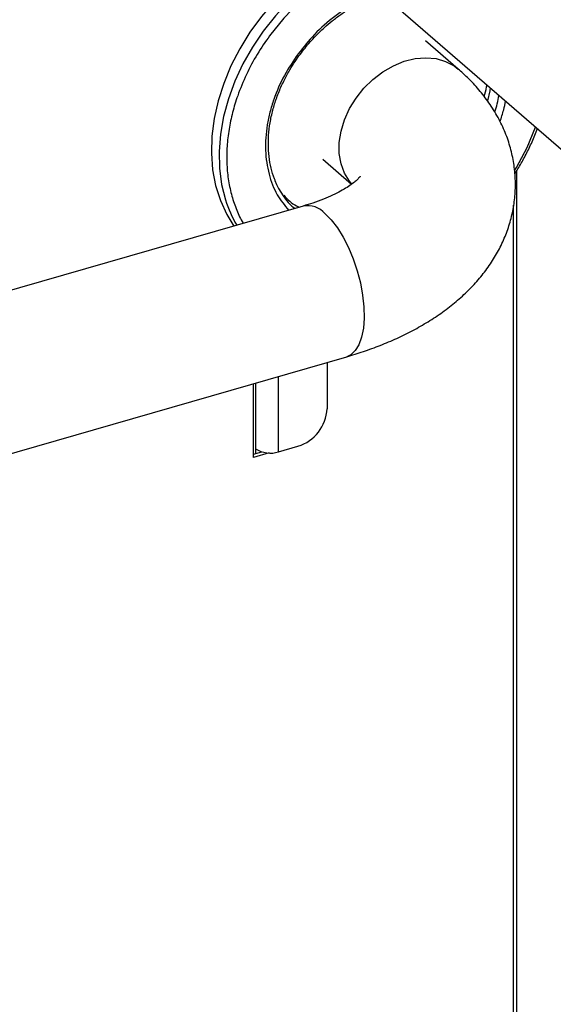
# Model space of a CAD drawing. Extents: x 14.3 to 31.9, y 1.8 to 11.9.
# Drawn here: x 19.4 to 19.6, y 5.6 to 6.1 of the extents above; entities that cross this region are included whole.
import ezdxf

# ---------------------------------------------------------------- set-up
doc = ezdxf.new("R2010")
doc.units = 0
doc.header["$LTSCALE"] = 0.3125
doc.header["$MEASUREMENT"] = 0
doc.linetypes.add('SLD-SOLID', pattern=[0])
doc.layers.get('0').update_dxf_attribs({"linetype": 'CONTINUOUS'})

# ---------------------------------------------------------------- blocks, each defined once
blk = doc.blocks.new('A$C79B72308')
at = {"color": 7, "linetype": 'SLD-SOLID'}
for p, q in [((3.78499631961941, 4.570374051307978), (4.492778025223451, 3.957417113920999)), ((4.114784393186973, 4.280850293239881), (4.100408202406626, 4.293300439665304)), ((4.055304234957056, 4.241218864168252), (4.067942713518782, 4.230273620668617)), ((4.140315169373245, 4.235972295077453), (4.140315169373245, 3.631995543789857)), ((4.046652029087696, 4.220681294334183), (3.881801372929438, 4.173093008979652)), ((4.043017965440008, 4.219632230521558), (4.041715072107969, 4.220555205468058)), ((4.139084857795972, 3.633061024870336), (4.139084857795972, 4.221075747851197)), ((3.901007769591942, 4.10692668030533), (4.065760743140849, 4.154486767119455)), ((4.05715937937638, 4.152003767277048), (4.05715937937638, 4.131651457586038)), ((4.035849757766741, 4.112714126733943), (4.035849757766741, 4.145852209390727)), ((4.024865285968367, 4.110253503579411), (4.024865285968367, 4.142681265515876)), ((4.025765936552069, 4.142941260944347), (4.025765936552069, 4.114065102609489)), ((4.025765936552069, 4.114065102609489), (4.025765936552069, 4.111934140448527)), ((4.035849757766741, 4.112714126733943), (4.044373606410602, 4.115174749888471)), ((4.024865285968367, 4.111674145020052), (4.028467888303162, 4.112714126733943)), ((4.031700801012938, 4.112226746804927), (4.024865285968367, 4.110253503579411))]:
    blk.add_line(p, q, dxfattribs=at)
at = {"color": 7, "linetype": 'SLD-SOLID', "flags": 128}
for points in [[(4.060857592732887, 4.331471180871386), (4.060525550179975, 4.331306920743121), (4.05341293104415, 4.327005229601866), (4.046569198044658, 4.322061749700813), (4.040066896453794, 4.316528883156696), (4.033974952286016, 4.310465279731305), (4.028357941665007, 4.303935215129394), (4.023275406300684, 4.297007909660236), (4.018781222332322, 4.289756794485113), (4.01492302922798, 4.282258733228749), (4.011741724794369, 4.274593207205756), (4.009271031649924, 4.266841472898944), (4.007537139756579, 4.259085700620362), (4.006558428799785, 4.251408103485579), (4.00634527335913, 4.243890065934185), (4.006899932935319, 4.236611281034495), (4.008216527998869, 4.229648905717184), (4.010281102314572, 4.223076742892667), (4.013071770881062, 4.216964459121835), (4.016194765424792, 4.211889039646902)], [(4.064298357368173, 4.328491391288786), (4.060323641338918, 4.32630924121141), (4.053336200552842, 4.321680518419887), (4.04665432368953, 4.316435390629307), (4.040348840306024, 4.31062945749909), (4.03448659009478, 4.304324263364755), (4.029129714366412, 4.297586644852686)], [(4.067043127438602, 4.326114350680246), (4.066528812392164, 4.325866588881111), (4.059729194523108, 4.321855695650466), (4.0531704876025, 4.317236839869778), (4.045237289154549, 4.310521666800815), (4.038130933347709, 4.303219105780657), (4.031919808144728, 4.295519511515806), (4.031919808144728, 4.295519511515806)], [(4.029129714366412, 4.297586644852686), (4.024334997336254, 4.290488022395225), (4.020153264197624, 4.283103643156354), (4.016628842362081, 4.275511783393023), (4.013799091577866, 4.267792918707354), (4.011694007907238, 4.26002887098525), (4.010335905760805, 4.252301941064026), (4.009739181359144, 4.244694036323088), (4.009910160129401, 4.237285802445307), (4.010847029654066, 4.23015576855275), (4.012535909243248, 4.223392092754672)], [(4.068071832794708, 4.230333448335362), (4.067017456186584, 4.231585605135438), (4.064786230095976, 4.235192751773091), (4.063265845634142, 4.239307962027837), (4.06249567996003, 4.243824654115704), (4.06249567996003, 4.248625848084124), (4.063265845634142, 4.253587195531264), (4.064786230095976, 4.258580200164323), (4.067017456186584, 4.263475545786005), (4.069901736322215, 4.268146445516116), (4.073364369162412, 4.272471925505158), (4.077315674335452, 4.276339958093486), (4.081653315112852, 4.279650363268848), (4.08626494887698, 4.282317403276071), (4.091031136735694, 4.284272003179902), (4.095828436927029, 4.285463539869543), (4.100532601895928, 4.285861153170609), (4.105021796240692, 4.285454545107463), (4.109179752185831, 4.28425424661536), (4.112898780856462, 4.282291344794752), (4.114777301816574, 4.280856431544102)], [(4.128815007483105, 4.272618333322178), (4.128643189824707, 4.271290348107675), (4.127650071754424, 4.266885359930008)], [(4.13945356639843, 4.23630910525355), (4.140312239844512, 4.237600192780173), (4.145041460169793, 4.246428674068335), (4.148725749058329, 4.255375125309858)], [(4.056206386114269, 4.217417500980291), (4.058969368097749, 4.214638352788011), (4.061660790299193, 4.211158511865332), (4.064210946297315, 4.207068104264268), (4.066553788391282, 4.202473069393095), (4.068628638201531, 4.197492416241323), (4.070381758207816, 4.192255141109355), (4.071767743522869, 4.186896886672102), (4.072750697855035, 4.181556428904926), (4.07330516320345, 4.176372082858784), (4.073416779206831, 4.17147812037306), (4.073082655069314, 4.167001292505452), (4.072311444430554, 4.163057546746161), (4.071123121241015, 4.159749024038803), (4.069548462447074, 4.157161413383607), (4.06762825088439, 4.155361732537331), (4.065760743140849, 4.154486767119455)]]:
    blk.add_lwpolyline(points, dxfattribs=at)
at = {"color": 7, "linetype": 'SLD-SOLID'}
for centre, radius, start, end in [((4.082757467950266, 4.277488253494868), 0.05054333615425711, 342.222747693796, 350.6885434700829), ((4.066374966149318, 4.245028520484658), 0.03473849570843621, 202.2762431497961, 227.1603414130657), ((4.06396899781398, 4.239459925761059), 0.05388448624089869, 197.3489428286857, 210.3249288271698), ((4.048476993026121, 4.210407149509509), 0.01043496742950826, 42.20718250749881, 100.0722149426002), ((4.038992257427374, 4.132549801691638), 0.01818931944966718, 287.2086421099601, 357.1690928842837), ((4.032241195126097, 4.124088269545004), 0.01193284748154877, 237.1363593048724, 287.6021602703129)]:
    blk.add_arc(centre, radius, start, end, dxfattribs=at)
for points, knots in [([(4.080198456476921, 4.314721501537896), (4.076967708973605, 4.313595737188058), (4.070191470792885, 4.310611004334808), (4.060493898354181, 4.304318056304741), (4.051559431983101, 4.296490744258808), (4.046738458296382, 4.290442484823703), (4.044398065753171, 4.28750629346461)], [0.724112721914886, 0.724112721914886, 0.724112721914886, 0.724112721914886, 0.7901318605057718, 0.8633609482529632, 0.9336671306250184, 1, 1, 1, 1]), ([(4.0491463104497, 4.292123161786185), (4.050698146664466, 4.293831438873305), (4.052878960043095, 4.296232100419019), (4.056369577747546, 4.299481082905514), (4.059452448075255, 4.302107790867611), (4.063277254427042, 4.304976479428749), (4.067423149819149, 4.307683037671243), (4.071875833451891, 4.310158174319907), (4.076476610978609, 4.312276184161684), (4.079590293203928, 4.313420397055779), (4.081128416785162, 4.313916132286421)], [0, 0, 0, 0, 0.0958065298440805, 0.1346380243339985, 0.1989570782595616, 0.26554042950018, 0.3367464467293522, 0.4108122349592616, 0.4870513218215552, 0.5614087971914015, 0.5614087971914015, 0.5614087971914015, 0.5614087971914015]), ([(4.031919808144728, 4.295519511515806), (4.030045898460763, 4.292817404055295), (4.026240189541205, 4.287329714572666), (4.021546190666179, 4.278454251559983), (4.017993680038785, 4.269861430086445), (4.015532386321112, 4.261773751086888), (4.013963092513841, 4.254330737902096), (4.013104196505346, 4.246918519369768), (4.012991094334502, 4.239620403777501), (4.013626899185333, 4.232567751721382), (4.014979462001214, 4.225865046706668), (4.017106313445929, 4.219651314709447), (4.018901269505264, 4.215364981319777), (4.02024939362397, 4.213376828746615), (4.020429337689002, 4.213111455365224)], [0, 0, 0, 0, 0.1008262654064165, 0.2047672952796196, 0.3116419540997877, 0.3951824399546842, 0.4787361259979925, 0.5640542005166378, 0.6493857561088112, 0.7347038310146911, 0.8200353869905979, 0.9035758739106106, 0.9871295610140116, 1, 1, 1, 1]), ([(4.034552443108318, 4.231524447902098), (4.034383743178729, 4.231882163028923), (4.033527152359504, 4.23369849747732), (4.032522248116969, 4.237338505243256), (4.031582061051836, 4.242379610113145), (4.031257828427556, 4.247671357604521), (4.031492092577132, 4.253110106171684), (4.032288529631231, 4.258636218877673), (4.033620952401058, 4.264166668319097), (4.035447349737559, 4.269600589847853), (4.03767411765093, 4.274769783460769), (4.040081464979814, 4.279370323418835), (4.042465470085375, 4.283276015194684), (4.045340362237816, 4.287504292688881), (4.047656819573874, 4.290315527264092), (4.0491463104497, 4.292123161786185)], [0, 0, 0, 0, 0.02169798468833747, 0.1101736943578093, 0.1980629705604578, 0.2854240805471224, 0.372279176590923, 0.4585748364910736, 0.544123132235248, 0.6284618380573611, 0.710437288086067, 0.7864897583504332, 0.8486876618062871, 0.9027055911488282, 1, 1, 1, 1]), ([(4.044398065753171, 4.28750629346461), (4.042310289467643, 4.284408258169622), (4.038009679911596, 4.27802661647412), (4.034220300165153, 4.26925341243251), (4.031981455947651, 4.261941971037203), (4.030394839664162, 4.254403039077514), (4.029765604647501, 4.245058001289005), (4.031319274479017, 4.234659721232077), (4.034751943736026, 4.225652338421389), (4.038495377304869, 4.221027810128174), (4.040267724445179, 4.218838304332211)], [0, 0, 0, 0, 0.1330374261467721, 0.2740437422177539, 0.3475799443737176, 0.4211008117208029, 0.5710860770486739, 0.7210713423765424, 0.8679398473086827, 1, 1, 1, 1]), ([(4.065758699225633, 4.154492592443923), (4.068216645193822, 4.15523316673557), (4.073265420982004, 4.156754352962365), (4.08061049285589, 4.159458811637391), (4.087866222868008, 4.162532563571537), (4.094871310880457, 4.165985552171978), (4.101578961184067, 4.169817756215494), (4.107926304621969, 4.174033946008018), (4.113847609617643, 4.178626655572744), (4.119276749406545, 4.183578787738325), (4.124155546390192, 4.18886537096922), (4.128436907017381, 4.1944566821408), (4.132085566165856, 4.200322499319151), (4.135074345250516, 4.206433707347575), (4.137379234942053, 4.212760807713446), (4.138976132698687, 4.219271176010427), (4.139839974438928, 4.225927157637177), (4.139945277652551, 4.232686024082472), (4.13926720274894, 4.239496836650257), (4.137783132491066, 4.246307160470129), (4.135471252854714, 4.253068493592085), (4.132300921280581, 4.259741387759899), (4.12840684168593, 4.266025413276539), (4.123863591672986, 4.271871382768825), (4.119361094606155, 4.276777834196198), (4.11610675948176, 4.279609522507533), (4.114735448867982, 4.28080273835279)], [0, 0, 0, 0, 0.03984025077937975, 0.08183438372268072, 0.1244400466740458, 0.1675771482602659, 0.2111436022775718, 0.2549520293051279, 0.2987149400792491, 0.3421386495838019, 0.384949497419193, 0.4269742510101919, 0.4681806319642344, 0.5086653266889652, 0.5486135703722432, 0.5882601833987535, 0.6278659589189622, 0.6677099325543064, 0.7080931764999274, 0.749260458834306, 0.79156309833824, 0.8354166267062754, 0.8812920948618573, 0.923903127840505, 0.9679343262209932, 1, 1, 1, 1]), ([(4.126120351363078, 4.268789524279605), (4.126515733765935, 4.270197247652931), (4.126992008409211, 4.271892980550012), (4.127324031072042, 4.273578260521726), (4.127376452455202, 4.273864158521087)], [0, 0, 0, 0, 0.0759546893063148, 0.09149444257643788, 0.09149444257643788, 0.09149444257643788, 0.09149444257643788]), ([(4.133110538950909, 4.257721324193191), (4.133678685009841, 4.259476685464756), (4.134654206209326, 4.26249068530902), (4.135333574604431, 4.265507438302347), (4.135574456076618, 4.266764479124623)], [0, 0, 0, 0, 0.03451137610320736, 0.05925690846954688, 0.05925690846954688, 0.05925690846954688, 0.05925690846954688]), ([(4.139596687754697, 4.234867568660814), (4.139810794638819, 4.235189614465606), (4.14108111541411, 4.237100349274924), (4.143214904802143, 4.240845431848651), (4.145976935977878, 4.246166128904971), (4.148036162824916, 4.250849037872591), (4.149148676256097, 4.253732166370567), (4.149504805325876, 4.254700442791178)], [0, 0, 0, 0, 0.01472997195158714, 0.0873946181857107, 0.1651839274003846, 0.246189781237395, 0.2870116379803377, 0.2870116379803377, 0.2870116379803377, 0.2870116379803377]), ([(4.071712149243716, 4.233762630928016), (4.071693164043161, 4.233729784326416), (4.071653735039909, 4.233661567572147), (4.071080636214127, 4.23295025101201), (4.069990988706444, 4.231875793394829), (4.068316107787638, 4.230495614637929), (4.066039024513763, 4.228911436223733), (4.063146689845205, 4.227197772192961), (4.059651767772031, 4.225426844683586), (4.055568208805433, 4.22367083690504), (4.051231504932041, 4.222059002267368), (4.048079763016581, 4.22112354733042), (4.04662958825724, 4.220693127208961)], [0, 0, 0, 0, 0.09294952717565563, 0.1930402155949789, 0.2921855791411604, 0.3913674781616747, 0.4915280475940167, 0.5932507870738642, 0.6967645287847027, 0.8020549783612401, 0.9089218337612489, 1, 1, 1, 1]), ([(4.038087885605897, 4.225439753959394), (4.039821197714609, 4.223674576304587), (4.04186077113426, 4.22159750697147), (4.044520945331577, 4.220366293270059), (4.044920395740753, 4.220181414844687)], [0, 0, 0, 0, 0.8498405068437294, 1, 1, 1, 1])]:
    blk.add_open_spline(points, degree=3, knots=knots, dxfattribs=at)

msp = doc.modelspace()

# ---------------------------------------------------------------- block references
msp.add_blockref('A$C79B72308', (15.43034535376337, 1.753050211136276))

doc.saveas('drawing.dxf')
